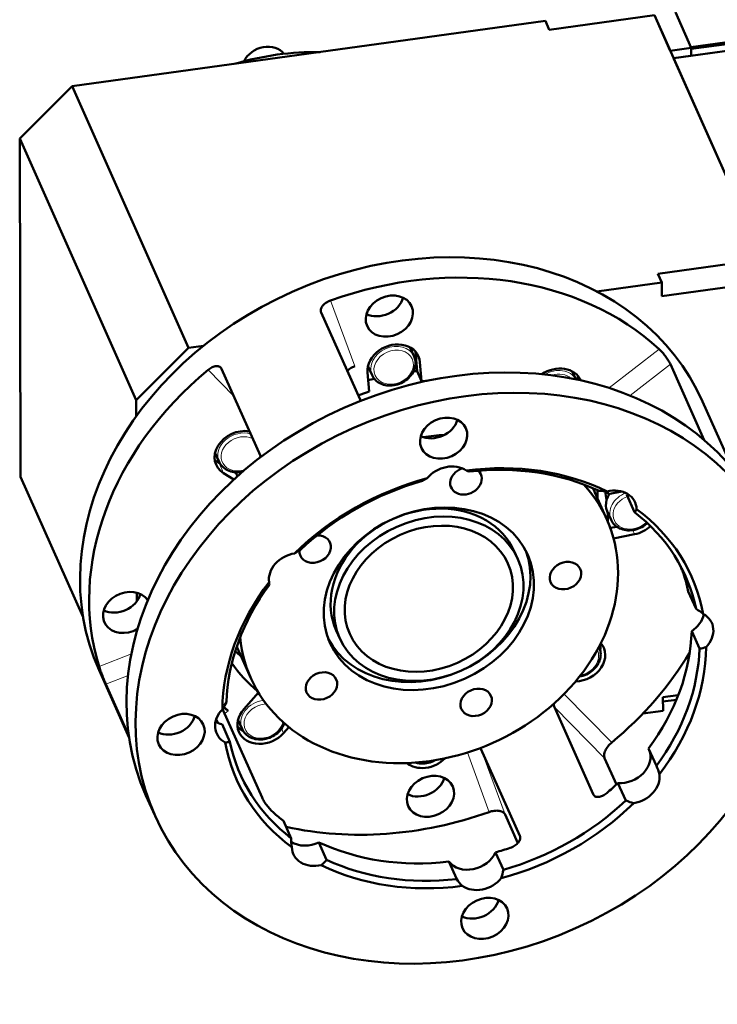
# Model space of a CAD drawing. Units: millimetres. Extents: x 0 to 2970, y 0 to 2284.
# Drawn here: x 803 to 932, y 288 to 470 of the extents above; entities that cross this region are included whole.
import ezdxf

# ---------------------------------------------------------------- set-up
doc = ezdxf.new("R2010")
doc.units = ezdxf.units.MM
doc.header["$LTSCALE"] = 5
doc.layers.add('AM_0', color=7, linetype='Continuous', lineweight=50)
doc.layers.add('AM_4', color=7, linetype='Continuous', lineweight=15, true_color=0x008000)

msp = doc.modelspace()

# ---------------------------------------------------------------- linework, layer by layer
at = {"layer": 'AM_0'}
for p, q in [((926.7213, 464.8239), (923.7938, 471.4005)), ((812.3804, 457.7245), (899.7724, 469.7928)), ((900.4893, 468.1822), (899.7724, 469.7928)), ((919.9098, 470.8641), (900.4893, 468.1822)), ((939.984, 425.7675), (919.9098, 470.8641)), ((922.8372, 464.2875), (919.9098, 470.8641)), ((953.1807, 468.6236), (926.6602, 464.9613)), ((953.1817, 468.269), (926.7219, 464.6151)), ((922.8372, 464.2875), (926.7213, 464.8239)), ((923.4575, 462.8941), (935.565, 464.5661)), ((926.7213, 464.8239), (926.7254, 463.3454)), ((936.3993, 433.8204), (923.4944, 462.8111)), ((812.3804, 457.7245), (802.6931, 448.0541)), ((833.8885, 409.4067), (812.3804, 457.7245)), ((802.8648, 385.5833), (802.6931, 448.0541)), ((802.6931, 448.0541), (824.2012, 399.7363)), ((920.5636, 423.0856), (939.984, 425.7675)), ((921.2805, 421.475), (920.5636, 423.0856)), ((909.2902, 419.8192), (921.2805, 421.475)), ((921.2874, 418.9762), (921.2805, 421.475)), ((940.7078, 421.658), (921.2874, 418.9762)), ((865.5383, 399.8481), (858.369, 415.954)), ((824.2012, 399.7363), (833.8885, 409.4067)), ((833.8885, 409.4067), (836.6434, 409.7871)), ((874.8047, 409.4312), (875.5217, 407.8206)), ((876.0689, 405.11), (875.7644, 408.6638)), ((867.0393, 405.9745), (867.7563, 404.3639)), ((876.6008, 406.7848), (876.9053, 403.231)), ((922.8652, 406.3801), (929.108, 392.3558)), ((839.9843, 405.5326), (847.1537, 389.4267)), ((867.2206, 401.3091), (866.9161, 404.8629)), ((876.0689, 405.11), (876.9053, 403.231)), ((904.7854, 404.9809), (905.4035, 403.5923)), ((824.2094, 396.7431), (824.2012, 399.7363)), ((928.8053, 399.4754), (934.364, 386.9879)), ((838.811, 389.9732), (839.528, 388.3626)), ((839.5185, 388.1177), (839.7253, 387.9924)), ((842.2679, 385.0799), (840.355, 386.2387)), ((842.2433, 386.4671), (842.6964, 386.1927)), ((842.9263, 385.6761), (842.6964, 386.1927)), ((814.4187, 359.6277), (802.8648, 385.5833)), ((911.1398, 377.6856), (908.9292, 382.6516)), ((911.3684, 382.3544), (911.133, 382.8832)), ((911.3684, 382.3544), (913.9081, 382.8584)), ((914.82, 382.2368), (916.2539, 379.0156)), ((911.1909, 379.2291), (911.9078, 377.6185)), ((911.769, 376.1244), (912.9539, 376.3595)), ((916.2619, 374.9709), (912.3746, 374.1996)), ((894.0382, 371.842), (894.6954, 370.3656)), ((848.7761, 365.7517), (848.8278, 365.6356)), ((824.3034, 362.5529), (824.2989, 364.1825)), ((926.1685, 364.382), (927.6024, 361.1608)), ((861.1495, 357.2019), (861.8067, 355.7255)), ((926.795, 357.0704), (928.2289, 353.8492)), ((845.3623, 348.4055), (843.1518, 353.3715)), ((909.6619, 354.1553), (909.733, 353.9955)), ((817.349, 349.8619), (822.9077, 337.3744)), ((822.858, 337.7126), (818.6005, 347.2773)), ((844.0879, 342.6727), (846.7778, 345.7088)), ((921.4912, 344.8442), (924.314, 345.234)), ((921.498, 342.3453), (921.4912, 344.8442)), ((923.9767, 344.3972), (921.4933, 344.0543)), ((847.4627, 326.3064), (840.2934, 342.4123)), ((908.6044, 326.9316), (901.435, 343.0375)), ((921.498, 342.3453), (917.7757, 341.8313)), ((838.9821, 340.7748), (839.2768, 340.1128)), ((843.0417, 340.5985), (843.7586, 338.9879)), ((840.06, 339.8588), (841.4939, 336.6376)), ((852.4114, 339.3263), (851.4338, 338.2228)), ((887.8726, 335.3496), (895.0419, 319.2437)), ((918.8346, 335.3839), (920.2685, 332.1627)), ((910.7106, 333.6043), (912.8836, 328.7227)), ((913.1825, 329.0044), (914.6163, 325.7832)), ((826.0158, 326.7036), (827.6886, 322.9456)), ((851.4085, 322.004), (852.8424, 318.7828)), ((894.6751, 317.9055), (892.3259, 323.1829)), ((857.9466, 318.0434), (859.3805, 314.8222)), ((892.01, 312.9687), (890.5761, 316.1899)), ((881.9564, 314.4794), (883.3902, 311.2582))]:
    msp.add_line(p, q, dxfattribs=at)
for centre, major_axis, start_param, end_param in [((850.3741, 425.6708), (41.5677, 18.5034), 1.04739071, 1.4075103), ((847.9087, 461.4631), (3.8827, 1.7283), 0.17882968, 2.388343), ((873.0771, 374.6687), (55.7281, 24.8067), 0, 3.14159265), ((874.75, 370.9106), (55.7281, 24.8067), 0.33507601, 1.47481631), ((869.2761, 419.029), (-4.1111, -1.83), 0.60030335, 2.5412893), ((871.7585, 405.8239), (-4.5679, -2.0333), 2.86844157, 6.01003423), ((870.922, 407.7029), (3.8827, 1.7283), 0, 0.02201517), ((870.922, 407.7029), (4.5679, 2.0333), 6.01003423, 6.02616304), ((870.922, 407.7029), (-3.8827, -1.7283), 6.26117018, 6.28318531), ((901.7392, 401.3735), (4.5679, 2.0333), 6.28171307, 8.07560547), ((874.75, 370.9106), (-55.7281, -24.8067), 5.047465, 6.1872053), ((883.1143, 352.1204), (57.0985, 25.4167), 0, 3.14159265), ((873.9136, 372.7897), (35.1727, 15.6567), 1.16740725, 1.18500863), ((900.9027, 403.2525), (3.8827, 1.7283), 0, 0.02201515), ((900.9027, 403.2525), (4.5679, 2.0333), 5.84456808, 6.02616304), ((873.9136, 372.7897), (35.1727, 15.6567), 1.37961728, 1.40993948), ((874.75, 370.9106), (35.1727, 15.6567), 1.13914144, 1.16740725), ((874.75, 370.9106), (35.1727, 15.6567), 1.42788325, 1.48361084), ((879.3133, 396.4807), (-4.1111, -1.83), 0.60030335, 2.5412893), ((843.5302, 389.8225), (-4.5679, -2.0333), 4.03100397, 6.79543239), ((878.251, 363.0456), (32.8887, 14.64), 1.14172227, 1.25371473), ((842.6937, 391.7016), (-3.8827, -1.7283), 6.26117017, 6.28318531), ((842.6937, 391.7016), (-4.5679, -2.0333), 0.25702227, 0.51224708), ((881.7956, 383.2755), (4.5679, 2.0333), 0.46105771, 2.13423279), ((884.7871, 348.3623), (42.0245, 18.7067), 0.59302633, 1.216866), ((884.5481, 348.8992), (41.1109, 18.3001), 0.61130233, 1.19859), ((873.9136, 372.7897), (35.1727, 15.6567), 2.20533806, 2.21328141), ((885.1066, 384.8291), (2.7407, 1.22), 1.47568061, 6.61340276), ((878.251, 363.0456), (32.8887, 14.64), 2.87519643, 6.54958153), ((884.7871, 348.3623), (42.0245, 18.7067), 1.37842449, 2.00226416), ((884.5481, 348.8992), (41.1109, 18.3001), 1.39670049, 1.98398816), ((876.0405, 368.0116), (32.8887, 14.64), 0, 0.03248792), ((872.0017, 377.0846), (35.1727, 15.6567), 5.92083119, 5.96763484), ((873.9136, 372.7897), (35.1727, 15.6567), 6.04553967, 6.09726278), ((915.0736, 380.9574), (3.8827, 1.7283), 2.22428559, 2.5410545), ((911.7763, 378.8252), (4.5679, 2.0333), 5.95884485, 7.63201993), ((874.75, 370.9106), (35.1727, 15.6567), 6.14027223, 6.15796765), ((910.1034, 382.5832), (-4.5679, -2.0333), 2.55640674, 2.60826283), ((915.0736, 380.9574), (-3.8827, -1.7283), 5.68264715, 6.28318531), ((877.5939, 364.5219), (16.4444, 7.32), 0, 3.14159267), ((873.9136, 372.7897), (35.1727, 15.6567), 5.9206032, 5.9739949), ((884.5481, 348.8992), (41.1109, 18.3001), 6.10908947, 6.69637714), ((884.7871, 348.3623), (42.0245, 18.7067), 6.09081347, 6.71465314), ((857.2607, 372.2276), (2.7407, 1.22), 2.74948884, 7.38823183), ((915.91, 379.0784), (-4.5679, -2.0333), 1.29764525, 1.96888754), ((853.5673, 367.2742), (-4.5679, -2.0333), 4.38804852, 6.0612236), ((877.5939, 364.5219), (-18.2715, -8.1334), 0.04995326, 3.09163939), ((884.7871, 348.3623), (-42.0245, -18.7067), 5.30541531, 5.92925498), ((884.5481, 348.8992), (-41.1109, -18.3001), 5.32369131, 5.91097898), ((883.1143, 352.1204), (41.1109, 18.3001), 6.10908947, 6.17261621), ((822.4526, 360.5328), (-4.1111, -1.83), 3.2729833, 7.98225834), ((820.7798, 364.2908), (-4.1111, -1.83), 0.60030335, 2.5412893), ((925.9471, 356.5301), (4.5679, 2.0333), 5.17344669, 6.84662177), ((924.2743, 360.2881), (-4.5679, -2.0333), 1.77100857, 2.60826283), ((883.1143, 352.1204), (41.1109, 18.3001), 5.32369131, 5.91097898), ((905.9698, 351.9987), (4.5679, 2.0333), 4.23842379, 6.52223102), ((905.1334, 353.8778), (4.5679, 2.0333), 5.71794541, 5.99436943), ((872.0017, 377.0846), (-35.1727, -15.6567), 0.31555047, 0.36235412), ((876.0405, 368.0116), (-32.8887, -14.64), 6.25069739, 6.28318531), ((874.75, 370.9106), (-55.7281, -24.8067), 1.90587234, 2.28557805), ((884.5481, 348.8992), (41.1109, 18.3001), 5.32369131, 5.91097898), ((884.7871, 348.3623), (42.0245, 18.7067), 5.30541531, 5.92925498), ((874.75, 370.9106), (-35.1727, -15.6567), 0.15058574, 0.37418521), ((843.6271, 340.1945), (-4.5679, -2.0333), 5.17344669, 6.84662177), ((874.75, 370.9106), (-41.1109, -18.3001), 0.31945166, 0.3496651), ((847.7608, 340.4478), (-4.5679, -2.0333), 5.22463606, 8.36622872), ((830.8169, 341.7425), (-4.1111, -1.83), 0.60030335, 2.5412893), ((841.9543, 343.9526), (-4.5679, -2.0333), 0.53332983, 0.82428192), ((846.9244, 342.3268), (-3.8827, -1.7283), 6.26117012, 6.28318531), ((846.9244, 342.3268), (-4.5679, -2.0333), 0.25702227, 0.56523993), ((884.5481, 348.8992), (-41.1109, -18.3001), 6.10908947, 6.69637714), ((884.7871, 348.3623), (-42.0245, -18.7067), 6.09081347, 6.71465314), ((914.3341, 333.2085), (4.5679, 2.0333), 4.12720306, 6.24430155), ((877.7415, 335.9974), (-4.5679, -2.0333), 0.39526142, 2.02251344), ((876.8782, 330.3083), (-4.1111, -1.83), 0.60030335, 2.5412893), ((916.007, 329.4504), (4.5679, 2.0333), 4.38804852, 6.0612236), ((883.1143, 352.1204), (-41.1109, -18.3001), 1.92046143, 1.98398816), ((884.5481, 348.8992), (-41.1109, -18.3001), 1.39670049, 1.98398816), ((884.7871, 348.3623), (-42.0245, -18.7067), 1.37842449, 2.00226416), ((883.1143, 352.1204), (-41.1109, -18.3001), 0.3496651, 0.41319184), ((874.75, 370.9106), (-55.7281, -24.8067), 0.82898757, 1.47481631), ((856.1251, 321.6575), (-4.5679, -2.0333), 0.4842987, 1.60968008), ((857.798, 317.8994), (-4.5679, -2.0333), 5.95884485, 7.63201993), ((883.1143, 352.1204), (-41.1109, -18.3001), 0.61130233, 1.19859), ((883.1143, 352.1204), (-41.1109, -18.3001), 1.39670049, 1.46022723), ((884.5481, 348.8992), (-41.1109, -18.3001), 0.61130233, 1.19859), ((886.1058, 317.2071), (-4.5679, -2.0333), 0.20021225, 2.39507825), ((884.7871, 348.3623), (-42.0245, -18.7067), 0.59302633, 1.216866), ((887.7787, 313.4491), (-4.5679, -2.0333), 0.46105771, 2.13423279), ((886.9153, 307.76), (-4.1111, -1.83), 0.60030335, 2.5412893)]:
    msp.add_ellipse(centre, major_axis=major_axis, ratio=0.80911385, start_param=start_param, end_param=end_param, dxfattribs=at)
for centre, major_axis in [((870.949, 415.271), (-4.1111, -1.83)), ((884.7871, 348.3623), (-57.0985, -25.4167)), ((880.9861, 392.7226), (-4.1111, -1.83)), ((878.251, 363.0456), (18.2715, 8.1334)), ((878.251, 363.0456), (16.4444, 7.32)), ((878.251, 363.0456), (14.6172, 6.5067)), ((903.4783, 367.3265), (2.7407, 1.22)), ((858.4228, 346.9368), (2.7407, 1.22)), ((886.9868, 343.9078), (2.7407, 1.22)), ((832.4897, 337.9844), (-4.1111, -1.83)), ((878.551, 326.5503), (-4.1111, -1.83)), ((888.5881, 304.002), (-4.1111, -1.83))]:
    msp.add_ellipse(centre, major_axis=major_axis, ratio=0.80911385, dxfattribs=at)
for points, knots in [([(858.369, 415.954), (858.294, 416.1226), (858.2723, 416.3253), (858.3626, 416.7486), (858.4747, 416.9691), (858.7831, 417.3656), (859.0001, 417.5682), (859.5165, 417.9184), (859.816, 418.0659), (860.1115, 418.1708)], [-0.753781432, -0.753781432, -0.753781432, -0.753781432, -0.659608701, -0.659608701, -0.56543597, -0.56543597, -0.471231134, -0.471231134, -0.377026299, -0.377026299, -0.377026299, -0.377026299]), ([(867.7563, 404.3639), (867.906, 404.0276), (868.1192, 403.7199), (868.6514, 403.1892), (868.9718, 402.9679), (869.6927, 402.6291), (870.0955, 402.5155), (870.9436, 402.4089), (871.3896, 402.419), (872.2769, 402.5632), (872.718, 402.6984), (873.5494, 403.0807), (873.9395, 403.328), (874.628, 403.9108), (874.9266, 404.2461), (875.3981, 404.9712), (875.5724, 405.3605), (875.7738, 406.1491), (875.8044, 406.5479), (875.7268, 407.2417), (875.6462, 407.5409), (875.5217, 407.8206)], [3.80744282, 3.80744282, 3.80744282, 3.80744282, 4.10984236, 4.10984236, 4.41771325, 4.41771325, 4.73648137, 4.73648137, 5.06325534, 5.06325534, 5.39331681, 5.39331681, 5.72407127, 5.72407127, 6.05396849, 6.05396849, 6.38014766, 6.38014766, 6.69750819, 6.69750819, 6.94903547, 6.94903547, 6.94903547, 6.94903547]), ([(920.7785, 409.1653), (920.9704, 408.9881), (921.1881, 408.7637), (921.6183, 408.273), (921.831, 408.0068), (922.1986, 407.5098), (922.3781, 407.2461), (922.6739, 406.7655), (922.7902, 406.5487), (922.8652, 406.3801)], [-1.130536565, -1.130536565, -1.130536565, -1.130536565, -1.03633173, -1.03633173, -0.942126895, -0.942126895, -0.847954164, -0.847954164, -0.753781432, -0.753781432, -0.753781432, -0.753781432]), ([(837.4691, 405.3359), (837.706, 405.5328), (837.9754, 405.7077), (838.5072, 405.9517), (838.7695, 406.0208), (839.2184, 406.0535), (839.4348, 406.0193), (839.7803, 405.8431), (839.9093, 405.7011), (839.9843, 405.5326)], [-1.130536565, -1.130536565, -1.130536565, -1.130536565, -1.03633173, -1.03633173, -0.942126895, -0.942126895, -0.847954164, -0.847954164, -0.753781432, -0.753781432, -0.753781432, -0.753781432]), ([(864.5699, 405.9902), (864.2733, 405.8889), (863.9727, 405.7443), (863.5097, 405.4351), (863.3314, 405.2812), (863.1894, 405.1255)], [-1.130937667, -1.130937667, -1.130937667, -1.130937667, -1.036705014, -1.036705014, -0.962470471, -0.962470471, -0.962470471, -0.962470471]), ([(839.528, 388.3626), (839.6777, 388.0263), (839.8909, 387.7186), (840.4231, 387.1879), (840.7435, 386.9665), (841.4644, 386.6278), (841.8672, 386.5142), (842.7153, 386.4076), (843.1613, 386.4177), (843.7105, 386.5069), (843.8179, 386.5281), (843.9249, 386.5528)], [3.80744282, 3.80744282, 3.80744282, 3.80744282, 4.10984236, 4.10984236, 4.41771325, 4.41771325, 4.73648137, 4.73648137, 5.06325534, 5.06325534, 5.14302656, 5.14302656, 5.14302656, 5.14302656]), ([(885.1546, 386.7409), (885.1615, 386.7394), (885.1685, 386.7379), (885.4009, 386.6874), (885.5783, 386.6202), (885.7061, 386.5402)], [-0.545239116, -0.545239116, -0.545239116, -0.545239116, -0.54052934, -0.54052934, -0.385533447, -0.385533447, -0.385533447, -0.385533447]), ([(877.965, 385.3142), (877.9551, 385.3094), (877.9453, 385.3046), (877.6143, 385.1422), (877.3293, 384.9833), (877.0863, 384.8297)], [1.424172956, 1.424172956, 1.424172956, 1.424172956, 1.428882733, 1.428882733, 1.583878626, 1.583878626, 1.583878626, 1.583878626]), ([(911.177, 382.8781), (911.1624, 382.8798), (911.1478, 382.8815), (910.6539, 382.9388), (910.1759, 382.9689), (909.7158, 382.9761)], [1.424172956, 1.424172956, 1.424172956, 1.424172956, 1.428882733, 1.428882733, 1.583878626, 1.583878626, 1.583878626, 1.583878626]), ([(916.6303, 379.5747), (916.6284, 379.5687), (916.6265, 379.5627), (916.56, 379.3611), (916.4328, 379.1787), (916.2539, 379.0156)], [-0.545239116, -0.545239116, -0.545239116, -0.545239116, -0.54052934, -0.54052934, -0.385533447, -0.385533447, -0.385533447, -0.385533447]), ([(911.9078, 377.6185), (912.0575, 377.2822), (912.2707, 376.9744), (912.8029, 376.4437), (913.1233, 376.2224), (913.8442, 375.8837), (914.247, 375.77), (915.0951, 375.6634), (915.5411, 375.6736), (916.4284, 375.8177), (916.8695, 375.9529), (917.7009, 376.3353), (918.091, 376.5825), (918.4937, 376.9234), (918.5504, 376.9737), (918.6057, 377.0252)], [3.80744282, 3.80744282, 3.80744282, 3.80744282, 4.10984236, 4.10984236, 4.41771325, 4.41771325, 4.73648137, 4.73648137, 5.06325534, 5.06325534, 5.39331681, 5.39331681, 5.72407127, 5.72407127, 5.7796896, 5.7796896, 5.7796896, 5.7796896]), ([(853.4636, 371.4254), (853.4741, 371.4322), (853.4845, 371.4388), (853.8374, 371.6642), (854.1694, 371.855), (854.4799, 372.0152)], [-0.545239116, -0.545239116, -0.545239116, -0.545239116, -0.54052934, -0.54052934, -0.385533447, -0.385533447, -0.385533447, -0.385533447]), ([(924.6948, 369.1654), (924.7939, 368.924), (924.9002, 368.658), (925.1116, 368.1094), (925.23, 367.7899), (925.4427, 367.1768), (925.5369, 366.8831), (925.608, 366.6382)], [-0.650164002, -0.650164002, -0.650164002, -0.650164002, -0.565777894, -0.565777894, -0.471545242, -0.471545242, -0.377312589, -0.377312589, -0.377312589, -0.377312589]), ([(848.7493, 366.1044), (848.7487, 366.0986), (848.7482, 366.0929), (848.7316, 365.9012), (848.7604, 365.7499), (848.8278, 365.6356)], [1.424172956, 1.424172956, 1.424172956, 1.424172956, 1.428882733, 1.428882733, 1.583878626, 1.583878626, 1.583878626, 1.583878626]), ([(928.9302, 360.2231), (928.9181, 360.2332), (928.906, 360.2432), (928.4962, 360.5817), (928.0592, 360.8867), (927.6024, 361.1608)], [1.424172956, 1.424172956, 1.424172956, 1.424172956, 1.428882733, 1.428882733, 1.583878626, 1.583878626, 1.583878626, 1.583878626]), ([(906.0738, 348.6708), (906.5089, 348.7444), (906.9391, 348.8778), (907.7608, 349.2556), (908.1509, 349.5029), (908.8394, 350.0857), (909.1379, 350.421), (909.6095, 351.1461), (909.7838, 351.5354), (909.9851, 352.3239), (910.0157, 352.7227), (909.9382, 353.4166), (909.8576, 353.7158), (909.733, 353.9955)], [5.07100549, 5.07100549, 5.07100549, 5.07100549, 5.39331681, 5.39331681, 5.72407127, 5.72407127, 6.05396849, 6.05396849, 6.38014766, 6.38014766, 6.69750819, 6.69750819, 6.94903547, 6.94903547, 6.94903547, 6.94903547]), ([(929.4528, 354.1247), (929.4419, 354.1205), (929.431, 354.1163), (929.0621, 353.9769), (928.6587, 353.8897), (928.2289, 353.8492)], [-0.545239116, -0.545239116, -0.545239116, -0.545239116, -0.54052934, -0.54052934, -0.385533447, -0.385533447, -0.385533447, -0.385533447]), ([(818.6005, 347.2773), (818.5254, 347.4458), (818.4279, 347.6732), (818.2104, 348.1982), (818.0906, 348.4958), (817.8659, 349.0737), (817.746, 349.3926), (817.5281, 350.0036), (817.4302, 350.2959), (817.3548, 350.5392)], [-0.753781432, -0.753781432, -0.753781432, -0.753781432, -0.659608701, -0.659608701, -0.56543597, -0.56543597, -0.471231134, -0.471231134, -0.377026299, -0.377026299, -0.377026299, -0.377026299]), ([(840.1215, 342.5999), (840.1281, 342.6137), (840.1347, 342.6275), (840.359, 343.0918), (840.6051, 343.5324), (840.8674, 343.9491)], [-0.545239116, -0.545239116, -0.545239116, -0.545239116, -0.54052934, -0.54052934, -0.385533447, -0.385533447, -0.385533447, -0.385533447]), ([(840.2876, 342.9344), (840.2916, 342.9341), (840.2958, 342.9338), (840.3785, 342.9237), (840.5006, 342.865), (840.8132, 342.6515), (841.004, 342.4968), (841.1994, 342.3225)], [-0.570894473, -0.570894473, -0.570894473, -0.570894473, -0.565777894, -0.565777894, -0.471545242, -0.471545242, -0.377312589, -0.377312589, -0.377312589, -0.377312589]), ([(901.435, 343.0375), (901.36, 343.2061), (901.3289, 343.4236), (901.3548, 343.6703), (901.3553, 343.6744), (901.3557, 343.6785)], [-0.7541251277, -0.7541251277, -0.7541251277, -0.7541251277, -0.659951511, -0.659951511, -0.6583667756, -0.6583667756, -0.6583667756, -0.6583667756]), ([(843.7586, 338.9879), (843.9084, 338.6515), (844.1216, 338.3438), (844.6538, 337.8131), (844.9742, 337.5918), (845.6951, 337.253), (846.0979, 337.1394), (846.9459, 337.0328), (847.3919, 337.0429), (848.2792, 337.1871), (848.7204, 337.3223), (849.5518, 337.7046), (849.9419, 337.9519), (850.6303, 338.5347), (850.9289, 338.87), (851.3317, 339.4893), (851.4673, 339.7582), (851.5686, 340.0351)], [3.80744282, 3.80744282, 3.80744282, 3.80744282, 4.10984236, 4.10984236, 4.41771325, 4.41771325, 4.73648137, 4.73648137, 5.06325534, 5.06325534, 5.39331681, 5.39331681, 5.72407127, 5.72407127, 6.05396849, 6.05396849, 6.28437472, 6.28437472, 6.28437472, 6.28437472]), ([(840.644, 336.5015), (840.6519, 336.501), (840.6597, 336.5006), (840.9249, 336.487), (841.2046, 336.5353), (841.4939, 336.6376)], [1.424172956, 1.424172956, 1.424172956, 1.424172956, 1.428882733, 1.428882733, 1.583878626, 1.583878626, 1.583878626, 1.583878626]), ([(912.0309, 336.4854), (911.794, 336.2884), (911.5546, 336.0462), (911.1447, 335.5284), (910.9744, 335.2526), (910.7377, 334.7432), (910.6556, 334.4755), (910.6045, 333.9904), (910.6356, 333.7728), (910.7106, 333.6043)], [-1.130536565, -1.130536565, -1.130536565, -1.130536565, -1.03633173, -1.03633173, -0.942126895, -0.942126895, -0.847954164, -0.847954164, -0.753781432, -0.753781432, -0.753781432, -0.753781432]), ([(875.792, 332.788), (876.0192, 332.7174), (876.2556, 332.6668), (876.9266, 332.5825), (877.3726, 332.5926), (878.2599, 332.7367), (878.7011, 332.872), (879.2276, 333.1141), (879.337, 333.1692), (879.4441, 333.2281)], [4.55248654, 4.55248654, 4.55248654, 4.55248654, 4.736481368, 4.736481368, 5.063255341, 5.063255341, 5.393316806, 5.393316806, 5.481732774, 5.481732774, 5.481732774, 5.481732774]), ([(920.825, 330.6202), (920.8213, 330.6355), (920.8175, 330.6508), (920.6894, 331.1675), (920.5033, 331.6722), (920.2685, 332.1627)], [1.424172956, 1.424172956, 1.424172956, 1.424172956, 1.428882733, 1.428882733, 1.583878626, 1.583878626, 1.583878626, 1.583878626]), ([(849.5636, 323.5322), (849.3682, 323.7066), (849.1475, 323.9285), (848.713, 324.4159), (848.499, 324.6812), (848.1298, 325.177), (847.95, 325.4405), (847.654, 325.921), (847.5378, 326.1378), (847.4627, 326.3064)], [-1.130937667, -1.130937667, -1.130937667, -1.130937667, -1.036705014, -1.036705014, -0.942472361, -0.942472361, -0.848298744, -0.848298744, -0.754125128, -0.754125128, -0.754125128, -0.754125128]), ([(911.109, 327.1391), (910.8748, 326.9395), (910.6078, 326.7623), (910.0792, 326.515), (909.8178, 326.4449), (909.37, 326.411), (909.1537, 326.445), (908.8084, 326.6211), (908.6794, 326.7631), (908.6044, 326.9316)], [-1.130937667, -1.130937667, -1.130937667, -1.130937667, -1.036705014, -1.036705014, -0.942472361, -0.942472361, -0.848298744, -0.848298744, -0.754125128, -0.754125128, -0.754125128, -0.754125128]), ([(916.1107, 325.2992), (916.0959, 325.302), (916.0812, 325.3049), (915.5837, 325.4046), (915.0944, 325.567), (914.6163, 325.7832)], [-0.545239116, -0.545239116, -0.545239116, -0.545239116, -0.54052934, -0.54052934, -0.385533447, -0.385533447, -0.385533447, -0.385533447]), ([(892.3259, 323.1829), (892.2509, 323.3514), (892.1126, 323.5082), (891.7278, 323.7462), (891.4813, 323.8276), (890.9607, 323.9078), (890.6518, 323.9119), (890.0135, 323.8356), (889.684, 323.7553), (889.3885, 323.6504)], [-0.753781432, -0.753781432, -0.753781432, -0.753781432, -0.659608701, -0.659608701, -0.56543597, -0.56543597, -0.471231134, -0.471231134, -0.377026299, -0.377026299, -0.377026299, -0.377026299]), ([(852.9439, 317.15), (852.9415, 317.1655), (852.9392, 317.1811), (852.8611, 317.7077), (852.831, 318.2433), (852.8424, 318.7828)], [-0.545239116, -0.545239116, -0.545239116, -0.545239116, -0.54052934, -0.54052934, -0.385533447, -0.385533447, -0.385533447, -0.385533447]), ([(895.0419, 319.2437), (895.117, 319.0751), (895.1386, 318.8723), (895.0482, 318.4492), (894.936, 318.2291), (894.627, 317.8339), (894.4096, 317.6326), (893.8916, 317.2867), (893.591, 317.1421), (893.2943, 317.0408)], [-0.754125128, -0.754125128, -0.754125128, -0.754125128, -0.659951511, -0.659951511, -0.565777894, -0.565777894, -0.471545242, -0.471545242, -0.377312589, -0.377312589, -0.377312589, -0.377312589]), ([(858.3972, 313.8466), (858.4076, 313.8544), (858.4179, 313.8622), (858.7672, 314.1299), (859.0879, 314.4532), (859.3805, 314.8222)], [1.424172956, 1.424172956, 1.424172956, 1.424172956, 1.428882733, 1.428882733, 1.583878626, 1.583878626, 1.583878626, 1.583878626]), ([(892.01, 312.9687), (891.9345, 312.4388), (891.8068, 311.9265), (891.6204, 311.4392), (891.6148, 311.4248), (891.6092, 311.4104)], [-1.583878626, -1.583878626, -1.583878626, -1.583878626, -1.428882733, -1.428882733, -1.424172956, -1.424172956, -1.424172956, -1.424172956]), ([(884.4197, 309.9837), (884.4085, 309.9948), (884.3973, 310.0058), (884.0202, 310.3814), (883.6855, 310.8019), (883.3902, 311.2582)], [-0.545239116, -0.545239116, -0.545239116, -0.545239116, -0.54052934, -0.54052934, -0.385533447, -0.385533447, -0.385533447, -0.385533447])]:
    msp.add_open_spline(points, degree=3, knots=knots, dxfattribs=at)
for points in [[(865.677, 399.6304), (865.6185, 399.699), (865.5721, 399.7724), (865.5383, 399.8481)], [(847.1537, 389.4267), (847.1806, 389.3661), (847.2019, 389.2993), (847.2169, 389.2272)], [(840.2934, 342.4123), (840.2388, 342.5348), (840.2008, 342.6437), (840.1844, 342.7287)], [(887.7956, 335.4868), (887.826, 335.4423), (887.8517, 335.3964), (887.8726, 335.3496)]]:
    msp.add_open_spline(points, degree=3, dxfattribs=at)
at = {"layer": 'AM_4'}
for p, q in [((923.4944, 462.8111), (935.6322, 464.4873)), ((860.1115, 418.1708), (864.5699, 405.9902)), ((875.7644, 408.6638), (876.6008, 406.7848)), ((911.5334, 402.0032), (920.7785, 409.1653)), ((915.4122, 400.6063), (922.8652, 406.3801)), ((842.2248, 400.4994), (837.4691, 405.3359)), ((839.5185, 388.1177), (840.355, 386.2387)), ((915.9215, 375.7357), (916.2619, 374.9709)), ((817.3548, 350.5392), (823.3175, 352.8814)), ((822.7043, 348.8893), (818.6005, 347.2773)), ((903.2185, 345.4476), (912.0309, 336.4854)), ((841.1994, 342.3225), (840.5554, 341.8236)), ((901.435, 343.0375), (910.7106, 333.6043)), ((851.0554, 339.0728), (851.4338, 338.2228)), ((887.8726, 335.3496), (892.3259, 323.1829)), ((889.3885, 323.6504), (885.3646, 334.6439)), ((908.6044, 326.9316), (909.0103, 326.5188)), ((895.0419, 319.2437), (895.0822, 319.1338))]:
    msp.add_line(p, q, dxfattribs=at)
for centre, major_axis, start_param, end_param in [((871.639, 406.0923), (3.8827, 1.7283), 0, 3.14159265), ((901.6197, 401.6419), (3.8827, 1.7283), 0.07310813, 1.7254654), ((901.7392, 401.3735), (3.4259, 1.525), 0.35333871, 1.43760921), ((843.4107, 390.091), (-3.8827, -1.7283), 3.8777967, 6.28318531), ((843.5302, 389.8225), (-3.4259, -1.525), 3.71542666, 7.72094357), ((843.5302, 389.8225), (-3.4259, -1.525), 2.34759851, 2.56775864), ((915.7905, 379.3468), (-3.8827, -1.7283), 4.65267054, 6.28318531), ((915.91, 379.0784), (-3.4259, -1.525), 4.63534353, 8.27704721), ((905.9698, 351.9987), (3.4259, 1.525), 4.45034295, 6.31031186), ((905.8503, 352.2672), (3.8827, 1.7283), 0, 0.04969401), ((847.6413, 340.7162), (-3.8827, -1.7283), 4.34533925, 6.28318531), ((847.7608, 340.4478), (-3.4259, -1.525), 4.24113207, 8.86213731), ((877.7415, 335.9974), (-3.4259, -1.525), 0.92817792, 1.48959695)]:
    msp.add_ellipse(centre, major_axis=major_axis, ratio=0.80911385, start_param=start_param, end_param=end_param, dxfattribs=at)
msp.add_ellipse((871.7585, 405.8239), major_axis=(3.4259, 1.525), ratio=0.80911385, dxfattribs=at)

doc.saveas('drawing.dxf')
